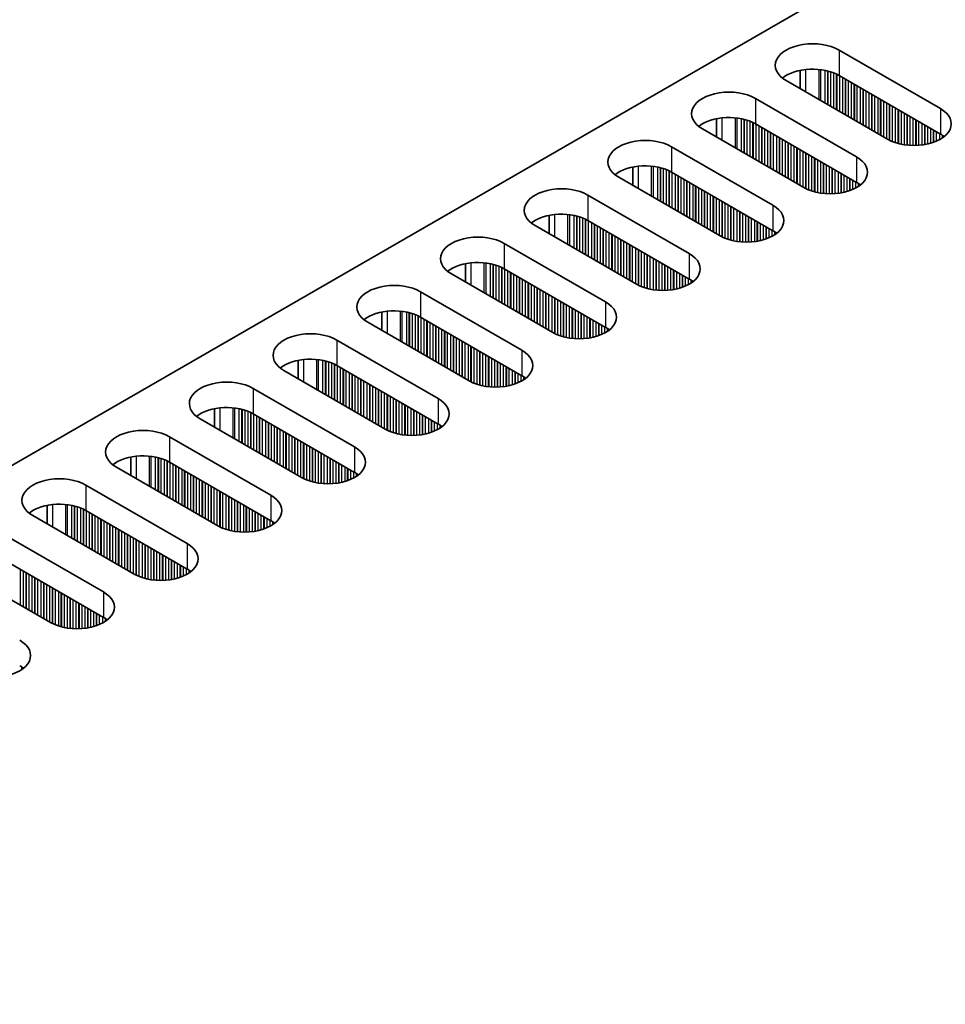
# Model space of a CAD drawing. Units: millimetres. Extents: x 0 to 9620, y 0 to 1686.
# Drawn here: x 237 to 297, y 466 to 529 of the extents above; entities that cross this region are included whole.
import ezdxf

# ---------------------------------------------------------------- set-up
doc = ezdxf.new("R2010")
doc.units = ezdxf.units.MM
doc.header["$LTSCALE"] = 4.5
doc.layers.add('Visible (ISO)', color=7, linetype='Continuous', lineweight=35)
doc.layers.add('Visible Narrow (ISO)', color=7, linetype='Continuous', lineweight=25)

msp = doc.modelspace()

# ---------------------------------------------------------------- linework, layer by layer
at = {"layer": 'Visible (ISO)'}
for p, q in [((404.3737, 597.444), (176.8621, 466.0901)), ((289.8931, 527.3478), (296.3985, 523.5919)), ((287.4057, 524.8647), (287.4057, 526.0433)), ((293.0044, 521.6323), (286.499, 525.3882)), ((296.3985, 521.9589), (289.8931, 525.7148)), ((284.5191, 524.2451), (291.0245, 520.4892)), ((282.0317, 521.762), (282.0317, 522.9407)), ((287.6304, 518.5296), (281.125, 522.2855)), ((291.0245, 518.8562), (284.5191, 522.6121)), ((279.1451, 521.1424), (285.6505, 517.3865)), ((276.6577, 518.6594), (276.6577, 519.838)), ((282.2564, 515.4269), (275.751, 519.1828)), ((285.6505, 515.7535), (279.1451, 519.5094)), ((273.7711, 518.0397), (280.2765, 514.2838)), ((271.2837, 515.5567), (271.2837, 516.7353)), ((276.8824, 512.3242), (270.377, 516.0801)), ((280.2765, 512.6508), (273.7711, 516.4067)), ((268.3971, 514.937), (274.9025, 511.1812)), ((265.9097, 512.454), (265.9097, 513.6326)), ((274.9025, 509.5482), (268.3971, 513.304)), ((271.5084, 509.2216), (265.003, 512.9774)), ((263.0231, 511.8344), (269.5285, 508.0785)), ((260.5356, 509.3513), (260.5356, 510.5299)), ((269.5285, 506.4455), (263.0231, 510.2014)), ((266.1344, 506.1189), (259.629, 509.8748)), ((257.6491, 508.7317), (264.1545, 504.9758)), ((255.1616, 506.2486), (255.1616, 507.4272)), ((264.1545, 503.3428), (257.6491, 507.0987)), ((260.7603, 503.0162), (254.255, 506.7721)), ((252.2751, 505.629), (258.7804, 501.8731)), ((249.7876, 503.1459), (249.7876, 504.3245)), ((258.7804, 500.2401), (252.2751, 503.996)), ((255.3863, 499.9135), (248.881, 503.6694)), ((246.9011, 502.5263), (253.4064, 498.7704)), ((244.4136, 500.0432), (244.4136, 501.2218)), ((253.4064, 497.1374), (246.9011, 500.8933)), ((250.0123, 496.8108), (243.5069, 500.5667)), ((241.527, 499.4236), (248.0324, 495.6677)), ((239.0396, 496.9405), (239.0396, 498.1192)), ((248.0324, 494.0347), (241.527, 497.7906)), ((244.6383, 493.7081), (238.1329, 497.464)), ((236.153, 496.3209), (242.6584, 492.565)), ((239.2643, 490.6054), (232.7589, 494.3613)), ((242.6584, 490.932), (236.153, 494.6879))]:
    msp.add_line(p, q, dxfattribs=at)
for centre, major_axis, start_param, end_param in [((288.1961, 526.368), (-2.4, 0), 3.9269908, 7.0685835), ((288.1961, 524.735), (-2.4, 0), 3.9269908, 5.6530481), ((282.8221, 523.2653), (-2.4, 0), 3.9269908, 7.0685835), ((294.7015, 522.6121), (2.4, 0), 3.9269908, 7.0685835), ((282.8221, 521.6323), (-2.4, 0), 3.9269908, 5.6530481), ((277.4481, 520.1626), (-2.4, 0), 3.9269908, 7.0685835), ((294.7015, 520.9791), (-2.4, 0), 3.7717299, 3.9269908), ((289.3275, 519.5094), (2.4, 0), 3.9269908, 7.0685835), ((277.4481, 518.5296), (-2.4, 0), 3.9269908, 5.6530481), ((272.0741, 517.0599), (-2.4, 0), 3.9269908, 7.0685835), ((289.3275, 517.8764), (-2.4, 0), 3.7717299, 3.9269908), ((283.9534, 516.4067), (2.4, 0), 3.9269908, 7.0685835), ((272.0741, 515.4269), (-2.4, 0), 3.9269908, 5.6530481), ((266.7, 513.9572), (-2.4, 0), 3.9269908, 7.0685835), ((283.9534, 514.7737), (-2.4, 0), 3.7717299, 3.9269908), ((278.5794, 513.304), (2.4, 0), 3.9269908, 7.0685835), ((266.7, 512.3242), (-2.4, 0), 3.9269908, 5.6530481), ((278.5794, 511.6711), (-2.4, 0), 3.7717299, 3.9269908), ((261.326, 510.8546), (-2.4, 0), 3.9269908, 7.0685835), ((273.2054, 510.2014), (2.4, 0), 3.9269908, 7.0685835), ((261.326, 509.2216), (-2.4, 0), 3.9269908, 5.6530481), ((273.2054, 508.5684), (-2.4, 0), 3.7717299, 3.9269908), ((255.952, 507.7519), (-2.4, 0), 3.9269908, 7.0685835), ((267.8314, 507.0987), (2.4, 0), 3.9269908, 7.0685835), ((255.952, 506.1189), (-2.4, 0), 3.9269908, 5.6530481), ((267.8314, 505.4657), (-2.4, 0), 3.7717299, 3.9269908), ((250.578, 504.6492), (-2.4, 0), 3.9269908, 7.0685835), ((250.578, 503.0162), (-2.4, 0), 3.9269908, 5.6530481), ((262.4574, 503.996), (2.4, 0), 3.9269908, 7.0685835), ((262.4574, 502.363), (-2.4, 0), 3.7717299, 3.9269908), ((245.204, 501.5465), (-2.4, 0), 3.9269908, 7.0685835), ((245.204, 499.9135), (-2.4, 0), 3.9269908, 5.6530481), ((257.0834, 500.8933), (2.4, 0), 3.9269908, 7.0685835), ((257.0834, 499.2603), (-2.4, 0), 3.7717299, 3.9269908), ((239.83, 498.4438), (-2.4, 0), 3.9269908, 7.0685835), ((251.7094, 497.7906), (2.4, 0), 3.9269908, 7.0685835), ((239.83, 496.8108), (-2.4, 0), 3.9269908, 5.6530481), ((251.7094, 496.1576), (-2.4, 0), 3.7717299, 3.9269908), ((246.3354, 494.6879), (2.4, 0), 3.9269908, 7.0685835), ((246.3354, 493.0549), (-2.4, 0), 3.7717299, 3.9269908), ((240.9614, 491.5852), (2.4, 0), 3.9269908, 7.0685835), ((240.9614, 489.9522), (-2.4, 0), 3.7717299, 3.9269908), ((235.5873, 488.4825), (2.4, 0), 3.9269908, 7.0685835), ((235.5873, 486.8496), (-2.4, 0), 3.7717299, 3.9269908)]:
    msp.add_ellipse(centre, major_axis=major_axis, ratio=0.5773503, start_param=start_param, end_param=end_param, dxfattribs=at)
at = {"layer": 'Visible Narrow (ISO)'}
for p, q in [((289.8931, 527.3478), (289.8931, 525.7148)), ((287.7718, 524.6533), (287.7718, 526.0988)), ((288.6086, 524.1703), (288.6086, 526.1)), ((288.7217, 524.1049), (288.7217, 526.087)), ((289.0022, 523.943), (289.0022, 526.0401)), ((289.1719, 523.845), (289.1719, 526.0009)), ((289.2002, 523.8287), (289.2002, 525.9935)), ((289.3699, 523.7307), (289.3699, 525.9436)), ((289.5679, 523.6164), (289.5679, 525.872)), ((289.7376, 523.5184), (289.7376, 525.797)), ((289.7659, 523.5021), (289.7659, 525.7831)), ((289.9356, 523.4041), (289.9356, 525.6903)), ((290.1336, 523.2898), (290.1336, 525.576)), ((290.3033, 523.1918), (290.3033, 525.478)), ((290.3316, 523.1755), (290.3316, 525.4617)), ((290.5013, 523.0775), (290.5013, 525.3637)), ((290.6992, 522.9632), (290.6992, 525.2494)), ((290.869, 522.8652), (290.869, 525.1514)), ((290.8972, 522.8489), (290.8972, 525.1351)), ((291.0669, 522.7509), (291.0669, 525.0371)), ((291.2649, 522.6366), (291.2649, 524.9228)), ((291.4346, 522.5386), (291.4346, 524.8248)), ((291.4629, 522.5223), (291.4629, 524.8085)), ((291.6326, 522.4243), (291.6326, 524.7105)), ((284.5191, 524.2451), (284.5191, 522.6121)), ((291.8306, 522.31), (291.8306, 524.5962)), ((292.0003, 522.212), (292.0003, 524.4982)), ((292.0286, 522.1957), (292.0286, 524.4819)), ((292.1983, 522.0977), (292.1983, 524.3839)), ((292.3963, 521.9834), (292.3963, 524.2696)), ((292.566, 521.8854), (292.566, 524.1716)), ((292.5943, 521.8691), (292.5943, 524.1553)), ((292.764, 521.7711), (292.764, 524.0573)), ((292.962, 521.6568), (292.962, 523.943)), ((293.1317, 521.564), (293.1317, 523.845)), ((293.16, 521.5501), (293.16, 523.8287)), ((293.3297, 521.4751), (293.3297, 523.7307)), ((293.5277, 521.4035), (293.5277, 523.6164)), ((293.6974, 521.3536), (293.6974, 523.5184)), ((293.7257, 521.3462), (293.7257, 523.5021)), ((293.8954, 521.307), (293.8954, 523.4041)), ((296.3985, 523.5919), (296.3985, 521.9589)), ((282.3978, 521.5507), (282.3978, 522.9961)), ((283.2346, 521.0676), (283.2346, 522.9973)), ((283.3477, 521.0022), (283.3477, 522.9843)), ((283.6282, 520.8403), (283.6282, 522.9375)), ((283.7979, 520.7423), (283.7979, 522.8982)), ((283.8262, 520.726), (283.8262, 522.8909)), ((283.9959, 520.628), (283.9959, 522.8409)), ((284.1939, 520.5137), (284.1939, 522.7693)), ((294.0934, 521.2717), (294.0934, 523.2898)), ((294.2631, 521.2498), (294.2631, 523.1918)), ((294.2913, 521.2468), (294.2913, 523.1755)), ((294.4611, 521.2334), (294.4611, 523.0775)), ((294.659, 521.2267), (294.659, 522.9632)), ((294.8287, 521.2284), (294.8287, 522.8652)), ((294.857, 521.2294), (294.857, 522.8489)), ((284.3636, 520.4157), (284.3636, 522.6944)), ((284.3919, 520.3994), (284.3919, 522.6805)), ((284.5616, 520.3014), (284.5616, 522.5876)), ((284.7595, 520.1871), (284.7595, 522.4733)), ((284.9293, 520.0891), (284.9293, 522.3753)), ((284.9575, 520.0728), (284.9575, 522.359)), ((285.1272, 519.9748), (285.1272, 522.261)), ((285.3252, 519.8605), (285.3252, 522.1467)), ((295.0267, 521.2393), (295.0267, 522.7509)), ((295.2247, 521.2598), (295.2247, 522.6366)), ((295.3944, 521.2855), (295.3944, 522.5386)), ((295.4227, 521.2905), (295.4227, 522.5223)), ((295.5924, 521.3255), (295.5924, 522.4243)), ((295.7904, 521.3773), (295.7904, 522.31)), ((295.9601, 521.4323), (295.9601, 522.212)), ((295.9884, 521.4425), (295.9884, 522.1957)), ((285.4949, 519.7625), (285.4949, 522.0487)), ((285.5232, 519.7462), (285.5232, 522.0324)), ((285.6929, 519.6482), (285.6929, 521.9344)), ((285.8909, 519.5339), (285.8909, 521.8201)), ((286.0606, 519.4359), (286.0606, 521.7221)), ((286.0889, 519.4196), (286.0889, 521.7058)), ((286.2586, 519.3216), (286.2586, 521.6078)), ((286.4566, 519.2073), (286.4566, 521.4935)), ((296.1581, 521.5109), (296.1581, 522.0977)), ((296.3561, 521.6084), (296.3561, 521.9834)), ((296.5258, 521.7118), (296.5258, 521.8794)), ((296.5588, 521.7345), (296.5588, 521.8567)), ((279.1451, 521.1424), (279.1451, 519.5094)), ((286.6263, 519.1093), (286.6263, 521.3955)), ((286.6546, 519.093), (286.6546, 521.3792)), ((286.8243, 518.995), (286.8243, 521.2812)), ((287.0223, 518.8807), (287.0223, 521.1669)), ((287.192, 518.7827), (287.192, 521.0689)), ((287.2203, 518.7664), (287.2203, 521.0526)), ((287.39, 518.6684), (287.39, 520.9546)), ((287.588, 518.5541), (287.588, 520.8403)), ((287.7577, 518.4613), (287.7577, 520.7423)), ((287.786, 518.4474), (287.786, 520.726)), ((287.9557, 518.3724), (287.9557, 520.628)), ((288.1537, 518.3008), (288.1537, 520.5137)), ((288.3234, 518.2509), (288.3234, 520.4157)), ((288.3517, 518.2435), (288.3517, 520.3994)), ((288.5214, 518.2043), (288.5214, 520.3014)), ((291.0245, 520.4892), (291.0245, 518.8562)), ((277.0238, 518.448), (277.0238, 519.8934)), ((277.8605, 517.9649), (277.8605, 519.8946)), ((277.9737, 517.8996), (277.9737, 519.8816)), ((278.2542, 517.7376), (278.2542, 519.8348)), ((278.4239, 517.6396), (278.4239, 519.7956)), ((278.4522, 517.6233), (278.4522, 519.7882)), ((278.6219, 517.5253), (278.6219, 519.7382)), ((278.8199, 517.411), (278.8199, 519.6666)), ((278.9896, 517.313), (278.9896, 519.5917)), ((288.7193, 518.169), (288.7193, 520.1871)), ((288.8891, 518.1471), (288.8891, 520.0891)), ((288.9173, 518.1442), (288.9173, 520.0728)), ((289.087, 518.1307), (289.087, 519.9748)), ((289.285, 518.124), (289.285, 519.8605)), ((289.4547, 518.1257), (289.4547, 519.7625)), ((289.483, 518.1267), (289.483, 519.7462)), ((289.6527, 518.1366), (289.6527, 519.6482)), ((279.0178, 517.2967), (279.0178, 519.5778)), ((279.1875, 517.1987), (279.1875, 519.4849)), ((279.3855, 517.0844), (279.3855, 519.3706)), ((279.5552, 516.9864), (279.5552, 519.2726)), ((279.5835, 516.9701), (279.5835, 519.2563)), ((279.7532, 516.8721), (279.7532, 519.1583)), ((279.9512, 516.7578), (279.9512, 519.044)), ((289.8507, 518.1571), (289.8507, 519.5339)), ((290.0204, 518.1828), (290.0204, 519.4359)), ((290.0487, 518.1878), (290.0487, 519.4196)), ((290.2184, 518.2228), (290.2184, 519.3216)), ((290.4164, 518.2746), (290.4164, 519.2073)), ((290.5861, 518.3296), (290.5861, 519.1093)), ((290.6144, 518.3398), (290.6144, 519.093)), ((290.7841, 518.4082), (290.7841, 518.995)), ((280.1209, 516.6598), (280.1209, 518.946)), ((280.1492, 516.6435), (280.1492, 518.9297)), ((280.3189, 516.5455), (280.3189, 518.8317)), ((280.5169, 516.4312), (280.5169, 518.7174)), ((280.6866, 516.3332), (280.6866, 518.6194)), ((280.7149, 516.3169), (280.7149, 518.6031)), ((280.8846, 516.2189), (280.8846, 518.5051)), ((281.0826, 516.1046), (281.0826, 518.3908)), ((290.9821, 518.5057), (290.9821, 518.8807)), ((291.1518, 518.6091), (291.1518, 518.7768)), ((291.1847, 518.6318), (291.1847, 518.754)), ((273.7711, 518.0397), (273.7711, 516.4067)), ((281.2523, 516.0066), (281.2523, 518.2928)), ((281.2806, 515.9903), (281.2806, 518.2765)), ((281.4503, 515.8923), (281.4503, 518.1785)), ((281.6483, 515.778), (281.6483, 518.0642)), ((281.818, 515.6801), (281.818, 517.9662)), ((281.8463, 515.6637), (281.8463, 517.9499)), ((282.016, 515.5657), (282.016, 517.8519)), ((282.214, 515.4514), (282.214, 517.7376)), ((282.3837, 515.3586), (282.3837, 517.6396)), ((282.412, 515.3447), (282.412, 517.6233)), ((282.5817, 515.2697), (282.5817, 517.5253)), ((282.7796, 515.1981), (282.7796, 517.411)), ((282.9494, 515.1482), (282.9494, 517.313)), ((282.9776, 515.1408), (282.9776, 517.2967)), ((283.1473, 515.1016), (283.1473, 517.1987)), ((283.3453, 515.0663), (283.3453, 517.0844)), ((285.6505, 517.3865), (285.6505, 515.7535)), ((271.6498, 515.3453), (271.6498, 516.7908)), ((272.4865, 514.8622), (272.4865, 516.792)), ((272.5997, 514.7969), (272.5997, 516.7789)), ((272.8802, 514.6349), (272.8802, 516.7321)), ((273.0499, 514.537), (273.0499, 516.6929)), ((273.0781, 514.5206), (273.0781, 516.6855)), ((273.2479, 514.4226), (273.2479, 516.6355)), ((273.4458, 514.3083), (273.4458, 516.5639)), ((273.6155, 514.2104), (273.6155, 516.489)), ((273.6438, 514.194), (273.6438, 516.4751)), ((283.515, 515.0444), (283.515, 516.9864)), ((283.5433, 515.0415), (283.5433, 516.9701)), ((283.713, 515.0281), (283.713, 516.8721)), ((283.911, 515.0213), (283.911, 516.7578)), ((284.0807, 515.023), (284.0807, 516.6598)), ((284.109, 515.024), (284.109, 516.6435)), ((284.2787, 515.0339), (284.2787, 516.5455)), ((284.4767, 515.0544), (284.4767, 516.4312)), ((273.8135, 514.096), (273.8135, 516.3822)), ((274.0115, 513.9817), (274.0115, 516.2679)), ((274.1812, 513.8838), (274.1812, 516.1699)), ((274.2095, 513.8674), (274.2095, 516.1536)), ((274.3792, 513.7694), (274.3792, 516.0556)), ((274.5772, 513.6551), (274.5772, 515.9413)), ((274.7469, 513.5572), (274.7469, 515.8433)), ((274.7752, 513.5408), (274.7752, 515.827)), ((284.6464, 515.0801), (284.6464, 516.3332)), ((284.6747, 515.0851), (284.6747, 516.3169)), ((284.8444, 515.1201), (284.8444, 516.2189)), ((285.0424, 515.1719), (285.0424, 516.1046)), ((285.2121, 515.2269), (285.2121, 516.0066)), ((285.2404, 515.2371), (285.2404, 515.9903)), ((285.4101, 515.3055), (285.4101, 515.8923)), ((274.9449, 513.4428), (274.9449, 515.729)), ((275.1429, 513.3285), (275.1429, 515.6147)), ((275.3126, 513.2306), (275.3126, 515.5168)), ((275.3409, 513.2142), (275.3409, 515.5004)), ((275.5106, 513.1163), (275.5106, 515.4024)), ((275.7086, 513.0019), (275.7086, 515.2881)), ((275.8783, 512.904), (275.8783, 515.1902)), ((275.9066, 512.8876), (275.9066, 515.1738)), ((285.6081, 515.403), (285.6081, 515.778)), ((285.7778, 515.5064), (285.7778, 515.6741)), ((285.8107, 515.5291), (285.8107, 515.6513)), ((268.3971, 514.937), (268.3971, 513.304)), ((276.0763, 512.7897), (276.0763, 515.0758)), ((276.2743, 512.6753), (276.2743, 514.9615)), ((276.444, 512.5774), (276.444, 514.8636)), ((276.4723, 512.561), (276.4723, 514.8472)), ((276.642, 512.4631), (276.642, 514.7492)), ((276.84, 512.3487), (276.84, 514.6349)), ((277.0097, 512.2559), (277.0097, 514.537)), ((277.0379, 512.242), (277.0379, 514.5206)), ((277.2076, 512.1671), (277.2076, 514.4226)), ((277.4056, 512.0954), (277.4056, 514.3083)), ((277.5753, 512.0455), (277.5753, 514.2104)), ((277.6036, 512.0381), (277.6036, 514.194)), ((277.7733, 511.9989), (277.7733, 514.096)), ((277.9713, 511.9636), (277.9713, 513.9817)), ((280.2765, 514.2838), (280.2765, 512.6508)), ((266.2758, 512.2426), (266.2758, 513.6881)), ((267.1125, 511.7595), (267.1125, 513.6893)), ((267.2257, 511.6942), (267.2257, 513.6763)), ((267.5061, 511.5322), (267.5061, 513.6294)), ((267.6758, 511.4343), (267.6758, 513.5902)), ((267.7041, 511.4179), (267.7041, 513.5828)), ((267.8738, 511.32), (267.8738, 513.5329)), ((268.0718, 511.2056), (268.0718, 513.4612)), ((268.2415, 511.1077), (268.2415, 513.3863)), ((268.2698, 511.0913), (268.2698, 513.3724)), ((268.4395, 510.9934), (268.4395, 513.2796)), ((278.141, 511.9417), (278.141, 513.8838)), ((278.1693, 511.9388), (278.1693, 513.8674)), ((278.339, 511.9254), (278.339, 513.7694)), ((278.537, 511.9186), (278.537, 513.6551)), ((278.7067, 511.9204), (278.7067, 513.5572)), ((278.735, 511.9213), (278.735, 513.5408)), ((278.9047, 511.9312), (278.9047, 513.4428)), ((279.1027, 511.9517), (279.1027, 513.3285)), ((268.6375, 510.8791), (268.6375, 513.1652)), ((268.8072, 510.7811), (268.8072, 513.0673)), ((268.8355, 510.7647), (268.8355, 513.0509)), ((269.0052, 510.6668), (269.0052, 512.953)), ((269.2032, 510.5525), (269.2032, 512.8386)), ((269.3729, 510.4545), (269.3729, 512.7407)), ((269.4012, 510.4381), (269.4012, 512.7243)), ((279.2724, 511.9774), (279.2724, 513.2306)), ((279.3007, 511.9825), (279.3007, 513.2142)), ((279.4704, 512.0174), (279.4704, 513.1163)), ((279.6684, 512.0692), (279.6684, 513.0019)), ((279.8381, 512.1242), (279.8381, 512.904)), ((279.8664, 512.1345), (279.8664, 512.8876)), ((280.0361, 512.2028), (280.0361, 512.7897)), ((280.2341, 512.3004), (280.2341, 512.6753)), ((269.5709, 510.3402), (269.5709, 512.6264)), ((269.7689, 510.2259), (269.7689, 512.512)), ((269.9386, 510.1279), (269.9386, 512.4141)), ((269.9669, 510.1115), (269.9669, 512.3977)), ((270.1366, 510.0136), (270.1366, 512.2998)), ((270.3346, 509.8993), (270.3346, 512.1854)), ((270.5043, 509.8013), (270.5043, 512.0875)), ((270.5326, 509.7849), (270.5326, 512.0711)), ((280.4038, 512.4037), (280.4038, 512.5714)), ((280.4367, 512.4265), (280.4367, 512.5486)), ((263.0231, 511.8344), (263.0231, 510.2014)), ((270.7023, 509.687), (270.7023, 511.9732)), ((270.9003, 509.5727), (270.9003, 511.8588)), ((271.07, 509.4747), (271.07, 511.7609)), ((271.0982, 509.4583), (271.0982, 511.7445)), ((271.268, 509.3604), (271.268, 511.6466)), ((271.4659, 509.2461), (271.4659, 511.5322)), ((271.6356, 509.1532), (271.6356, 511.4343)), ((271.6639, 509.1393), (271.6639, 511.4179)), ((271.8336, 509.0644), (271.8336, 511.32)), ((272.0316, 508.9928), (272.0316, 511.2056)), ((272.2013, 508.9428), (272.2013, 511.1077)), ((272.2296, 508.9354), (272.2296, 511.0913)), ((272.3993, 508.8962), (272.3993, 510.9934)), ((272.5973, 508.8609), (272.5973, 510.8791)), ((272.767, 508.839), (272.767, 510.7811)), ((272.7953, 508.8361), (272.7953, 510.7647)), ((274.9025, 511.1812), (274.9025, 509.5482)), ((260.9018, 509.1399), (260.9018, 510.5854)), ((261.7385, 508.6568), (261.7385, 510.5866)), ((261.8516, 508.5915), (261.8516, 510.5736)), ((262.1321, 508.4296), (262.1321, 510.5267)), ((262.3018, 508.3316), (262.3018, 510.4875)), ((262.3301, 508.3153), (262.3301, 510.4801)), ((262.4998, 508.2173), (262.4998, 510.4302)), ((262.6978, 508.103), (262.6978, 510.3585)), ((262.8675, 508.005), (262.8675, 510.2836)), ((262.8958, 507.9887), (262.8958, 510.2697)), ((263.0655, 507.8907), (263.0655, 510.1769)), ((272.965, 508.8227), (272.965, 510.6668)), ((273.163, 508.8159), (273.163, 510.5525)), ((273.3327, 508.8177), (273.3327, 510.4545)), ((273.361, 508.8186), (273.361, 510.4381)), ((273.5307, 508.8285), (273.5307, 510.3402)), ((273.7287, 508.8491), (273.7287, 510.2259)), ((273.8984, 508.8747), (273.8984, 510.1279)), ((273.9267, 508.8798), (273.9267, 510.1115)), ((263.2635, 507.7764), (263.2635, 510.0626)), ((263.4332, 507.6784), (263.4332, 509.9646)), ((263.4615, 507.6621), (263.4615, 509.9482)), ((263.6312, 507.5641), (263.6312, 509.8503)), ((263.8292, 507.4498), (263.8292, 509.736)), ((263.9989, 507.3518), (263.9989, 509.638)), ((264.0272, 507.3355), (264.0272, 509.6216)), ((264.1969, 507.2375), (264.1969, 509.5237)), ((274.0964, 508.9147), (274.0964, 510.0136)), ((274.2944, 508.9666), (274.2944, 509.8993)), ((274.4641, 509.0216), (274.4641, 509.8013)), ((274.4924, 509.0318), (274.4924, 509.7849)), ((274.6621, 509.1001), (274.6621, 509.687)), ((274.8601, 509.1977), (274.8601, 509.5727)), ((264.3949, 507.1232), (264.3949, 509.4094)), ((264.5646, 507.0252), (264.5646, 509.3114)), ((264.5929, 507.0089), (264.5929, 509.295)), ((264.7626, 506.9109), (264.7626, 509.1971)), ((264.9606, 506.7966), (264.9606, 509.0828)), ((265.1303, 506.6986), (265.1303, 508.9848)), ((265.1585, 506.6823), (265.1585, 508.9684)), ((265.3283, 506.5843), (265.3283, 508.8705)), ((275.0298, 509.301), (275.0298, 509.4687)), ((275.0627, 509.3238), (275.0627, 509.446)), ((257.6491, 508.7317), (257.6491, 507.0987)), ((265.5262, 506.47), (265.5262, 508.7562)), ((265.696, 506.372), (265.696, 508.6582)), ((265.7242, 506.3557), (265.7242, 508.6418)), ((265.8939, 506.2577), (265.8939, 508.5439)), ((266.0919, 506.1434), (266.0919, 508.4296)), ((266.2616, 506.0505), (266.2616, 508.3316)), ((266.2899, 506.0366), (266.2899, 508.3153)), ((266.4596, 505.9617), (266.4596, 508.2173)), ((266.6576, 505.8901), (266.6576, 508.103)), ((266.8273, 505.8401), (266.8273, 508.005)), ((266.8556, 505.8327), (266.8556, 507.9887)), ((267.0253, 505.7935), (267.0253, 507.8907)), ((267.2233, 505.7582), (267.2233, 507.7764)), ((267.393, 505.7363), (267.393, 507.6784)), ((267.4213, 505.7334), (267.4213, 507.6621)), ((269.5285, 508.0785), (269.5285, 506.4455)), ((255.5278, 506.0372), (255.5278, 507.4827)), ((256.3645, 505.5541), (256.3645, 507.4839)), ((256.4776, 505.4888), (256.4776, 507.4709)), ((256.7581, 505.3269), (256.7581, 507.424)), ((256.9278, 505.2289), (256.9278, 507.3848)), ((256.9561, 505.2126), (256.9561, 507.3774)), ((257.1258, 505.1146), (257.1258, 507.3275)), ((257.3238, 505.0003), (257.3238, 507.2559)), ((257.4935, 504.9023), (257.4935, 507.1809)), ((257.5218, 504.886), (257.5218, 507.167)), ((257.6915, 504.788), (257.6915, 507.0742)), ((257.8895, 504.6737), (257.8895, 506.9599)), ((267.591, 505.72), (267.591, 507.5641)), ((267.789, 505.7132), (267.789, 507.4498)), ((267.9587, 505.715), (267.9587, 507.3518)), ((267.987, 505.7159), (267.987, 507.3355)), ((268.1567, 505.7258), (268.1567, 507.2375)), ((268.3547, 505.7464), (268.3547, 507.1232)), ((268.5244, 505.772), (268.5244, 507.0252)), ((268.5527, 505.7771), (268.5527, 507.0089)), ((258.0592, 504.5757), (258.0592, 506.8619)), ((258.0875, 504.5594), (258.0875, 506.8456)), ((258.2572, 504.4614), (258.2572, 506.7476)), ((258.4552, 504.3471), (258.4552, 506.6333)), ((258.6249, 504.2491), (258.6249, 506.5353)), ((258.6532, 504.2328), (258.6532, 506.519)), ((258.8229, 504.1348), (258.8229, 506.421)), ((268.7224, 505.812), (268.7224, 506.9109)), ((268.9204, 505.8639), (268.9204, 506.7966)), ((269.0901, 505.9189), (269.0901, 506.6986)), ((269.1183, 505.9291), (269.1183, 506.6823)), ((269.2881, 505.9974), (269.2881, 506.5843)), ((269.486, 506.095), (269.486, 506.47)), ((269.6557, 506.1983), (269.6557, 506.366)), ((269.6887, 506.2211), (269.6887, 506.3433)), ((259.0209, 504.0205), (259.0209, 506.3067)), ((259.1906, 503.9225), (259.1906, 506.2087)), ((259.2189, 503.9062), (259.2189, 506.1924)), ((259.3886, 503.8082), (259.3886, 506.0944)), ((259.5865, 503.6939), (259.5865, 505.9801)), ((259.7563, 503.5959), (259.7563, 505.8821)), ((259.7845, 503.5796), (259.7845, 505.8658)), ((259.9542, 503.4816), (259.9542, 505.7678)), ((252.2751, 505.629), (252.2751, 503.996)), ((260.1522, 503.3673), (260.1522, 505.6535)), ((260.3219, 503.2693), (260.3219, 505.5555)), ((260.3502, 503.253), (260.3502, 505.5392)), ((260.5199, 503.155), (260.5199, 505.4412)), ((260.7179, 503.0407), (260.7179, 505.3269)), ((260.8876, 502.9478), (260.8876, 505.2289)), ((260.9159, 502.9339), (260.9159, 505.2126)), ((261.0856, 502.859), (261.0856, 505.1146)), ((261.2836, 502.7874), (261.2836, 505.0003)), ((261.4533, 502.7374), (261.4533, 504.9023)), ((261.4816, 502.73), (261.4816, 504.886)), ((261.6513, 502.6908), (261.6513, 504.788)), ((261.8493, 502.6556), (261.8493, 504.6737)), ((262.019, 502.6337), (262.019, 504.5757)), ((262.0473, 502.6307), (262.0473, 504.5594)), ((262.217, 502.6173), (262.217, 504.4614)), ((264.1545, 504.9758), (264.1545, 503.3428)), ((250.1537, 502.9345), (250.1537, 504.38)), ((250.9905, 502.4514), (250.9905, 504.3812)), ((251.1036, 502.3861), (251.1036, 504.3682)), ((251.3841, 502.2242), (251.3841, 504.3213)), ((251.5538, 502.1262), (251.5538, 504.2821)), ((251.5821, 502.1099), (251.5821, 504.2747)), ((251.7518, 502.0119), (251.7518, 504.2248)), ((251.9498, 501.8976), (251.9498, 504.1532)), ((252.1195, 501.7996), (252.1195, 504.0782)), ((252.1478, 501.7833), (252.1478, 504.0643)), ((252.3175, 501.6853), (252.3175, 503.9715)), ((252.5155, 501.571), (252.5155, 503.8572)), ((262.415, 502.6106), (262.415, 504.3471)), ((262.5847, 502.6123), (262.5847, 504.2491)), ((262.613, 502.6133), (262.613, 504.2328)), ((262.7827, 502.6231), (262.7827, 504.1348)), ((262.9807, 502.6437), (262.9807, 504.0205)), ((263.1504, 502.6694), (263.1504, 503.9225)), ((263.1786, 502.6744), (263.1786, 503.9062)), ((263.3484, 502.7094), (263.3484, 503.8082)), ((252.6852, 501.473), (252.6852, 503.7592)), ((252.7135, 501.4567), (252.7135, 503.7429)), ((252.8832, 501.3587), (252.8832, 503.6449)), ((253.0812, 501.2444), (253.0812, 503.5306)), ((253.2509, 501.1464), (253.2509, 503.4326)), ((253.2792, 501.1301), (253.2792, 503.4163)), ((253.4489, 501.0321), (253.4489, 503.3183)), ((253.6469, 500.9178), (253.6469, 503.204)), ((263.5463, 502.7612), (263.5463, 503.6939)), ((263.7161, 502.8162), (263.7161, 503.5959)), ((263.7443, 502.8264), (263.7443, 503.5796)), ((263.914, 502.8947), (263.914, 503.4816)), ((264.112, 502.9923), (264.112, 503.3673)), ((264.2817, 503.0957), (264.2817, 503.2633)), ((264.3147, 503.1184), (264.3147, 503.2406)), ((246.9011, 502.5263), (246.9011, 500.8933)), ((253.8166, 500.8198), (253.8166, 503.106)), ((253.8448, 500.8035), (253.8448, 503.0897)), ((254.0145, 500.7055), (254.0145, 502.9917)), ((254.2125, 500.5912), (254.2125, 502.8774)), ((254.3822, 500.4932), (254.3822, 502.7794)), ((254.4105, 500.4769), (254.4105, 502.7631)), ((254.5802, 500.3789), (254.5802, 502.6651)), ((254.7782, 500.2646), (254.7782, 502.5508)), ((254.9479, 500.1666), (254.9479, 502.4528)), ((254.9762, 500.1503), (254.9762, 502.4365)), ((255.1459, 500.0523), (255.1459, 502.3385)), ((255.3439, 499.938), (255.3439, 502.2242)), ((255.5136, 499.8452), (255.5136, 502.1262)), ((255.5419, 499.8313), (255.5419, 502.1099)), ((255.7116, 499.7563), (255.7116, 502.0119)), ((255.9096, 499.6847), (255.9096, 501.8976)), ((244.7797, 499.8319), (244.7797, 501.2773)), ((245.6165, 499.3488), (245.6165, 501.2785)), ((245.7296, 499.2834), (245.7296, 501.2655)), ((256.0793, 499.6348), (256.0793, 501.7996)), ((256.1076, 499.6274), (256.1076, 501.7833)), ((256.2773, 499.5882), (256.2773, 501.6853)), ((256.4753, 499.5529), (256.4753, 501.571)), ((256.645, 499.531), (256.645, 501.473)), ((256.6733, 499.528), (256.6733, 501.4567)), ((256.843, 499.5146), (256.843, 501.3587)), ((258.7804, 501.8731), (258.7804, 500.2401)), ((246.0101, 499.1215), (246.0101, 501.2186)), ((246.1798, 499.0235), (246.1798, 501.1794)), ((246.2081, 499.0072), (246.2081, 501.172)), ((246.3778, 498.9092), (246.3778, 501.1221)), ((246.5758, 498.7949), (246.5758, 501.0505)), ((246.7455, 498.6969), (246.7455, 500.9755)), ((246.7738, 498.6806), (246.7738, 500.9616)), ((246.9435, 498.5826), (246.9435, 500.8688)), ((247.1415, 498.4683), (247.1415, 500.7545)), ((247.3112, 498.3703), (247.3112, 500.6565)), ((247.3395, 498.354), (247.3395, 500.6402)), ((257.041, 499.5079), (257.041, 501.2444)), ((257.2107, 499.5096), (257.2107, 501.1464)), ((257.239, 499.5106), (257.239, 501.1301)), ((257.4087, 499.5204), (257.4087, 501.0321)), ((257.6066, 499.541), (257.6066, 500.9178)), ((257.7764, 499.5667), (257.7764, 500.8198)), ((257.8046, 499.5717), (257.8046, 500.8035)), ((257.9743, 499.6067), (257.9743, 500.7055)), ((247.5092, 498.256), (247.5092, 500.5422)), ((247.7072, 498.1417), (247.7072, 500.4279)), ((247.8769, 498.0437), (247.8769, 500.3299)), ((247.9051, 498.0274), (247.9051, 500.3136)), ((248.0748, 497.9294), (248.0748, 500.2156)), ((248.2728, 497.8151), (248.2728, 500.1013)), ((248.4425, 497.7171), (248.4425, 500.0033)), ((258.1723, 499.6585), (258.1723, 500.5912)), ((258.342, 499.7135), (258.342, 500.4932)), ((258.3703, 499.7237), (258.3703, 500.4769)), ((258.54, 499.7921), (258.54, 500.3789)), ((258.738, 499.8896), (258.738, 500.2646)), ((258.9077, 499.993), (258.9077, 500.1606)), ((258.9407, 500.0157), (258.9407, 500.1379)), ((241.527, 499.4236), (241.527, 497.7906)), ((248.4708, 497.7008), (248.4708, 499.987)), ((248.6405, 497.6028), (248.6405, 499.889)), ((248.8385, 497.4885), (248.8385, 499.7747)), ((249.0082, 497.3905), (249.0082, 499.6767)), ((249.0365, 497.3742), (249.0365, 499.6604)), ((249.2062, 497.2762), (249.2062, 499.5624)), ((249.4042, 497.1619), (249.4042, 499.4481)), ((249.5739, 497.0639), (249.5739, 499.3501)), ((249.6022, 497.0476), (249.6022, 499.3338)), ((249.7719, 496.9496), (249.7719, 499.2358)), ((249.9699, 496.8353), (249.9699, 499.1215)), ((250.1396, 496.7425), (250.1396, 499.0235)), ((250.1679, 496.7286), (250.1679, 499.0072)), ((250.3376, 496.6536), (250.3376, 498.9092)), ((250.5356, 496.582), (250.5356, 498.7949)), ((253.4064, 498.7704), (253.4064, 497.1374)), ((239.4057, 496.7292), (239.4057, 498.1746)), ((240.2425, 496.2461), (240.2425, 498.1758)), ((240.3556, 496.1808), (240.3556, 498.1628)), ((240.6361, 496.0188), (240.6361, 498.116)), ((250.7053, 496.5321), (250.7053, 498.6969)), ((250.7336, 496.5247), (250.7336, 498.6806)), ((250.9033, 496.4855), (250.9033, 498.5826)), ((251.1013, 496.4502), (251.1013, 498.4683)), ((251.271, 496.4283), (251.271, 498.3703)), ((251.2993, 496.4254), (251.2993, 498.354)), ((251.469, 496.4119), (251.469, 498.256)), ((251.667, 496.4052), (251.667, 498.1417)), ((240.8058, 495.9208), (240.8058, 498.0768)), ((240.8341, 495.9045), (240.8341, 498.0694)), ((241.0038, 495.8065), (241.0038, 498.0194)), ((241.2018, 495.6922), (241.2018, 497.9478)), ((241.3715, 495.5942), (241.3715, 497.8729)), ((241.3998, 495.5779), (241.3998, 497.859)), ((241.5695, 495.4799), (241.5695, 497.7661)), ((241.7675, 495.3656), (241.7675, 497.6518)), ((241.9372, 495.2676), (241.9372, 497.5538)), ((241.9654, 495.2513), (241.9654, 497.5375)), ((251.8367, 496.4069), (251.8367, 498.0437)), ((251.8649, 496.4079), (251.8649, 498.0274)), ((252.0346, 496.4178), (252.0346, 497.9294)), ((252.2326, 496.4383), (252.2326, 497.8151)), ((252.4023, 496.464), (252.4023, 497.7171)), ((252.4306, 496.469), (252.4306, 497.7008)), ((252.6003, 496.504), (252.6003, 497.6028)), ((252.7983, 496.5558), (252.7983, 497.4885)), ((242.1352, 495.1533), (242.1352, 497.4395)), ((242.3331, 495.039), (242.3331, 497.3252)), ((242.5028, 494.941), (242.5028, 497.2272)), ((242.5311, 494.9247), (242.5311, 497.2109)), ((242.7008, 494.8267), (242.7008, 497.1129)), ((242.8988, 494.7124), (242.8988, 496.9986)), ((243.0685, 494.6144), (243.0685, 496.9006)), ((243.0968, 494.5981), (243.0968, 496.8843)), ((252.968, 496.6108), (252.968, 497.3905)), ((252.9963, 496.621), (252.9963, 497.3742)), ((253.166, 496.6894), (253.166, 497.2762)), ((253.364, 496.7869), (253.364, 497.1619)), ((253.5337, 496.8903), (253.5337, 497.058)), ((253.5667, 496.913), (253.5667, 497.0352)), ((243.2665, 494.5001), (243.2665, 496.7863)), ((243.4645, 494.3858), (243.4645, 496.672)), ((243.6342, 494.2878), (243.6342, 496.574)), ((243.6625, 494.2715), (243.6625, 496.5577)), ((243.8322, 494.1735), (243.8322, 496.4597)), ((244.0302, 494.0592), (244.0302, 496.3454)), ((244.1999, 493.9612), (244.1999, 496.2474)), ((244.2282, 493.9449), (244.2282, 496.2311)), ((244.3979, 493.8469), (244.3979, 496.1331)), ((244.5959, 493.7326), (244.5959, 496.0188)), ((244.7656, 493.6398), (244.7656, 495.9208)), ((244.7939, 493.6259), (244.7939, 495.9045)), ((244.9636, 493.5509), (244.9636, 495.8065)), ((245.1616, 493.4793), (245.1616, 495.6922)), ((245.3313, 493.4294), (245.3313, 495.5942)), ((245.3596, 493.422), (245.3596, 495.5779)), ((248.0324, 495.6677), (248.0324, 494.0347)), ((245.5293, 493.3828), (245.5293, 495.4799)), ((245.7273, 493.3475), (245.7273, 495.3656)), ((245.897, 493.3256), (245.897, 495.2676)), ((245.9252, 493.3227), (245.9252, 495.2513)), ((246.095, 493.3093), (246.095, 495.1533)), ((246.2929, 493.3025), (246.2929, 495.039)), ((246.4626, 493.3042), (246.4626, 494.941)), ((246.4909, 493.3052), (246.4909, 494.9247)), ((246.6606, 493.3151), (246.6606, 494.8267)), ((246.8586, 493.3356), (246.8586, 494.7124)), ((247.0283, 493.3613), (247.0283, 494.6144)), ((247.0566, 493.3663), (247.0566, 494.5981)), ((247.2263, 493.4013), (247.2263, 494.5001)), ((247.4243, 493.4531), (247.4243, 494.3858)), ((237.3268, 491.724), (237.3268, 494.0102)), ((237.5248, 491.6097), (237.5248, 493.8959)), ((237.6945, 491.5118), (237.6945, 493.7979)), ((237.7228, 491.4954), (237.7228, 493.7816)), ((237.8925, 491.3974), (237.8925, 493.6836)), ((247.594, 493.5081), (247.594, 494.2878)), ((247.6223, 493.5183), (247.6223, 494.2715)), ((247.792, 493.5867), (247.792, 494.1735)), ((247.99, 493.6842), (247.99, 494.0592)), ((248.1597, 493.7876), (248.1597, 493.9553)), ((248.1926, 493.8103), (248.1926, 493.9325)), ((238.0905, 491.2831), (238.0905, 493.5693)), ((238.2602, 491.1852), (238.2602, 493.4713)), ((238.2885, 491.1688), (238.2885, 493.455)), ((238.4582, 491.0708), (238.4582, 493.357)), ((238.6562, 490.9565), (238.6562, 493.2427)), ((238.8259, 490.8586), (238.8259, 493.1447)), ((238.8542, 490.8422), (238.8542, 493.1284)), ((239.0239, 490.7442), (239.0239, 493.0304)), ((239.2219, 490.6299), (239.2219, 492.9161)), ((239.3916, 490.5371), (239.3916, 492.8181)), ((239.4199, 490.5232), (239.4199, 492.8018)), ((239.5896, 490.4483), (239.5896, 492.7038)), ((239.7876, 490.3766), (239.7876, 492.5895)), ((239.9573, 490.3267), (239.9573, 492.4915)), ((239.9855, 490.3193), (239.9855, 492.4752)), ((242.6584, 492.565), (242.6584, 490.932)), ((240.1553, 490.2801), (240.1553, 492.3772)), ((240.3532, 490.2448), (240.3532, 492.2629)), ((240.5229, 490.2229), (240.5229, 492.1649)), ((240.5512, 490.22), (240.5512, 492.1486)), ((240.7209, 490.2066), (240.7209, 492.0506)), ((240.9189, 490.1998), (240.9189, 491.9363)), ((241.0886, 490.2015), (241.0886, 491.8384)), ((241.1169, 490.2025), (241.1169, 491.822)), ((241.2866, 490.2124), (241.2866, 491.724)), ((241.4846, 490.2329), (241.4846, 491.6097)), ((241.6543, 490.2586), (241.6543, 491.5118)), ((241.6826, 490.2636), (241.6826, 491.4954)), ((241.8523, 490.2986), (241.8523, 491.3974)), ((242.0503, 490.3504), (242.0503, 491.2831)), ((242.22, 490.4054), (242.22, 491.1852)), ((242.2483, 490.4156), (242.2483, 491.1688)), ((242.418, 490.484), (242.418, 491.0708)), ((242.616, 490.5815), (242.616, 490.9565)), ((242.7857, 490.6849), (242.7857, 490.8526)), ((242.8186, 490.7076), (242.8186, 490.8298)), ((237.4117, 487.5822), (237.4117, 487.7499)), ((237.4446, 487.605), (237.4446, 487.7271))]:
    msp.add_line(p, q, dxfattribs=at)

doc.saveas('drawing.dxf')
